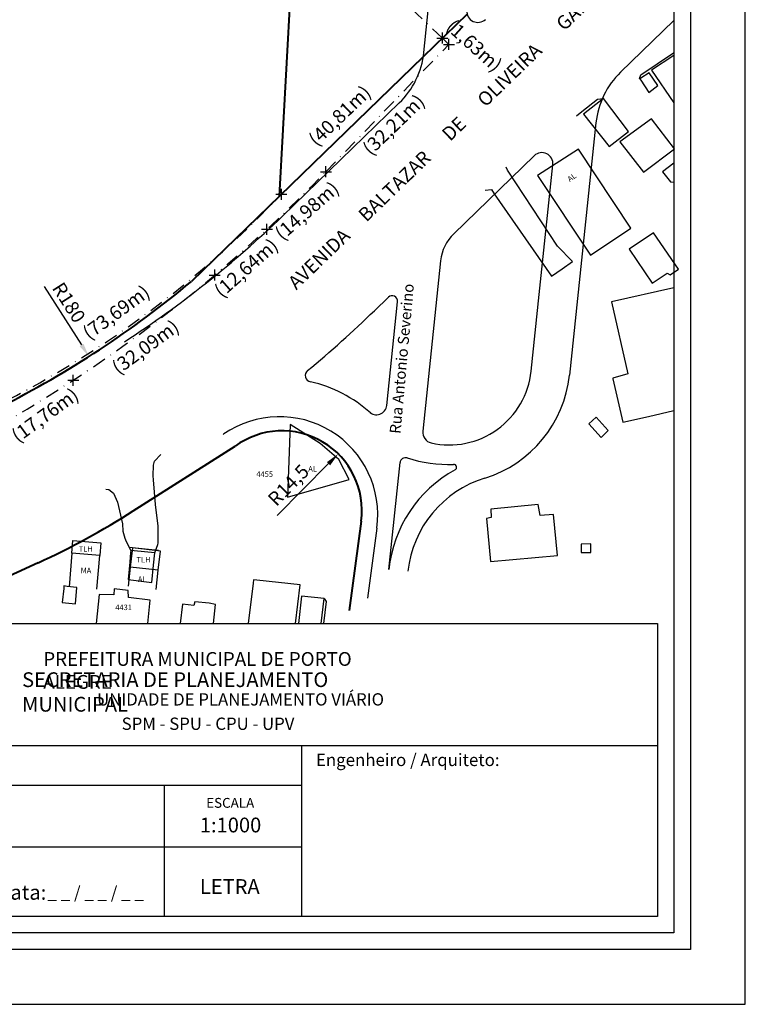
# Model space of a CAD drawing. Units: millimetres. Extents: x 190030 to 190450, y 1678183 to 1678480.
# Drawn here: x 190318 to 190450, y 1678183 to 1678362 of the extents above; entities that cross this region are included whole.
import ezdxf
from ezdxf.enums import TextEntityAlignment as Align

# ---------------------------------------------------------------- set-up
doc = ezdxf.new("R2010")
doc.units = ezdxf.units.MM
doc.header["$LTSCALE"] = 5
doc.header["$PDMODE"] = 2
doc.header["$PDSIZE"] = -0.5
doc.linetypes.add('CERCA3', pattern=[4.3, 3, -0.5, -0.8])
doc.linetypes.add('DASHDOT', pattern=[1, 0.5, -0.25, 0, -0.25])
for name, color, linetype in [('AUDIT_D_030210101714-0', 7, 'Continuous'), ('BALT_EDIFICACAO', 1, 'Continuous'), ('BALT_NUMERACAO', 3, 'Continuous'), ('BALT_TEXTO-EDIF', 3, 'Continuous'), ('BALT_TEXTO-RUAS', 7, 'Continuous'), ('Matricula_1', 2, 'DASHDOT'), ('T-DIM', 1, 'Continuous'), ('T-TEXTP', 7, 'Continuous'), ('V-EDIFICACAO', 50, 'Continuous'), ('V-REFERENCIA', 106, 'Continuous'), ('V-TESTADA', 51, 'Continuous')]:
    doc.layers.add(name, color=color, linetype=linetype)
doc.layers.add('CCPG', color=6, linetype='Continuous', lineweight=40)
doc.layers.add('V-NOME_DOS_LOGRADOUROS', color=7, linetype='Continuous', lineweight=15)
doc.styles.add('ROMANS', font='romans.shx', dxfattribs={"width": 0.75, "height": 3.5})
doc.styles.get("Standard").update_dxf_attribs({"font": 'ARIAL.TTF'})
doc.dimstyles.new('ISO-25', dxfattribs={"dimtxt": 2.5, "dimasz": 2.5, "dimexe": 1.25, "dimexo": 0.625, "dimtad": 1, "dimtxsty": 'Standard', "dimcen": 2.5, "dimadec": 0, "dimazin": 0, "dimtfac": 1, "dimtmove": 0, "dimatfit": 3, "dimfxl": 0, "dimarcsym": 0})

# ---------------------------------------------------------------- blocks, each defined once
blk = doc.blocks.new('*D21')
at = {"layer": 'CCPG', "color": 0, "lineweight": -2}
blk.add_line((190322.32, 1678313.89), (190329.11, 1678303.26), dxfattribs=at)
at = {"layer": 'CCPG', "color": 0}
blk.add_solid([(190329.46, 1678303.48), (190328.76, 1678303.03), (190330.46, 1678301.15)], dxfattribs=at)
at = {"layer": 'DEFPOINTS', "color": 0}
for p in [(190233.6, 1678452.87), (190330.46, 1678301.15)]:
    blk.add_point(p, dxfattribs=at)
at = {"layer": 'CCPG', "color": 0, "insert": (190326.55, 1678310.8), "char_height": 2.5, "attachment_point": 5, "rotation": 302.5534}
blk.add_mtext('R180', dxfattribs=at)
blk = doc.blocks.new('*D22')
at = {"layer": 'CCPG', "color": 0, "lineweight": -2}
blk.add_line((190364.73, 1678272.21), (190374.08, 1678281.66), dxfattribs=at)
at = {"layer": 'CCPG', "color": 0}
blk.add_solid([(190373.78, 1678281.95), (190374.37, 1678281.36), (190375.84, 1678283.43)], dxfattribs=at)
at = {"layer": 'DEFPOINTS', "color": 0}
for p in [(190375.84, 1678283.43), (190365.64, 1678273.13)]:
    blk.add_point(p, dxfattribs=at)
at = {"layer": 'CCPG', "color": 0, "insert": (190367, 1678277.53), "char_height": 2.5, "attachment_point": 5, "rotation": 45.302}
blk.add_mtext('R14,5', dxfattribs=at)

msp = doc.modelspace()

# ---------------------------------------------------------------- linework, layer by layer
msp.add_lwpolyline([(190054.906, 1678470.284), (190439.906, 1678470.284), (190439.906, 1678193.284), (190054.906, 1678193.284)], close=True)
at = {"layer": 'AUDIT_D_030210101714-0'}
for p, q in [((190391.41, 1678356.487), (190397.594, 1678415.298)), ((190436.906, 1678362.286), (190427.214, 1678352.896)), ((190365.701, 1678326.716), (190386.93, 1678347.283)), ((190422.734, 1678343.691), (190419.368, 1678311.687)), ((190411.509, 1678337.68), (190396.851, 1678323.479)), ((190412.407, 1678312.419), (190414.89, 1678336.035)), ((190394.461, 1678318.57), (190391.203, 1678287.585)), ((190384.95, 1678311.948), (190382.401, 1678309.479)), ((190410.943, 1678298.495), (190412.407, 1678312.419)), ((190419.368, 1678311.687), (190417.904, 1678297.763)), ((190384.656, 1678292.255), (190386.64, 1678311.125)), ((190385.035, 1678262.387), (190387.081, 1678281.849)), ((190382.864, 1678269.928), (190381.137, 1678257.155))]:
    msp.add_line(p, q, dxfattribs=at)
for centre, radius, start, end in [((190401.243, 1678363.935), 2, 173.99746, 314.09446), ((190376.492, 1678358.056), 15, 314.09363, 353.99746), ((190437.651, 1678342.123), 15, 134.09363, 173.99746), ((190412.901, 1678336.244), 2, 353.99746, 134.09509), ((190234.884, 1678461.738), 188, 302.87517, 314.09363), ((190402.418, 1678317.733), 8, 134.09363, 173.99746), ((190385.646, 1678311.23), 1, 353.99651, 134.09375), ((190235.118, 1678461.477), 211.65, 309.67981, 314.09728), ((190370.981, 1678297.692), 1.151, 129.00639, 260.12011), ((190396.025, 1678300.063), 15, 257.41545, 353.99746), ((190396.025, 1678300.063), 22, 287.1445, 353.99746), ((190365.144, 1678272.324), 24.881, 48.29106, 76.90109), ((190382.796, 1678292.407), 1.866, 223.15409, 355.3328), ((190365.144, 1678272.324), 17.881, 352.29879, 124.5163), ((190234.884, 1678461.738), 212, 304.47064, 304.5163), ((190393.192, 1678287.375), 2, 173.99746, 257.41545), ((190388.075, 1678281.744), 1, 72.43185, 173.99746), ((190396.13, 1678307.185), 25.685, 252.43185, 271.5267), ((190396.857, 1678280.99), 0.52, 295.32491, 94.72109), ((190408.406, 1678259.929), 23.5, 118.81297, 173.99746), ((190408.406, 1678259.929), 20, 107.1445, 173.83576)]:
    msp.add_arc(centre, radius, start, end, dxfattribs=at)
at = {"layer": 'BALT_EDIFICACAO'}
for p, q in [((190367.105, 1678288.76), (190366.584, 1678275.57)), ((190372.529, 1678285.32), (190367.105, 1678288.76)), ((190375.949, 1678282.409), (190372.529, 1678285.32)), ((190377.818, 1678278.78), (190375.949, 1678282.409)), ((190366.584, 1678275.57), (190377.818, 1678278.78)), ((190327.348, 1678265.38), (190327.539, 1678267.691)), ((190327.539, 1678267.691), (190332.624, 1678267.272)), ((190332.624, 1678267.272), (190332.433, 1678264.961)), ((190327.348, 1678265.38), (190326.842, 1678259.234)), ((190332.433, 1678264.961), (190327.348, 1678265.38)), ((190338.407, 1678266.325), (190337.997, 1678262.849)), ((190343.502, 1678265.724), (190338.407, 1678266.325)), ((190343.092, 1678262.248), (190343.502, 1678265.724)), ((190331.927, 1678258.815), (190332.433, 1678264.961)), ((190337.997, 1678262.849), (190337.587, 1678259.374)), ((190343.092, 1678262.248), (190337.997, 1678262.849)), ((190342.682, 1678258.773), (190343.092, 1678262.248))]:
    msp.add_line(p, q, dxfattribs=at)
at = {"layer": 'CCPG'}
for p, q in [((190365.136, 1678330.345), (190370.599, 1678427.929)), ((190391.306, 1678355.7), (190349.111, 1678314.82)), ((190338.543, 1678273.051), (190357.052, 1678284.813)), ((190380.006, 1678271.184), (190377.809, 1678254.938)), ((190321.205, 1678263.605), (190296.419, 1678252.211))]:
    msp.add_line(p, q, dxfattribs=at)
at = {"layer": 'CCPG', "linetype": 'CERCA3'}
msp.add_line((190399.303, 1678363.448), (190391.306, 1678355.7), dxfattribs=at)
at = {"layer": 'CCPG'}
for centre, radius, start, end in [((190233.602, 1678452.869), 180, 296.64618, 309.92015), ((190365.637, 1678273.127), 14.5, 352.29879, 126.30434), ((190260.252, 1678396.195), 145.925, 294.68848, 302.44647)]:
    msp.add_arc(centre, radius, start, end, dxfattribs=at)
at = {"layer": 'DEFPOINTS'}
msp.add_lwpolyline([(190449.906, 1678183.284), (190449.906, 1678480.284), (190029.906, 1678480.284), (190029.906, 1678183.284)], close=True, dxfattribs=at)
at = {"layer": 'Matricula_1'}
for p, q in [((190394.799, 1678359.085), (190366.796, 1678385.344)), ((190365.49, 1678330.688), (190394.799, 1678359.085)), ((190395.96, 1678357.941), (190394.799, 1678359.085)), ((190373.593, 1678334.764), (190395.96, 1678357.941)), ((190365.49, 1678330.688), (190365.49, 1678330.688)), ((190365.49, 1678330.688), (190365.49, 1678330.688))]:
    msp.add_line(p, q, dxfattribs=at)
for centre, radius, start, end in [((190178.72, 1678524.258), 271.815, 292.3161, 315.80164), ((190230.949, 1678457.699), 185, 292.56861, 316.49672)]:
    msp.add_arc(centre, radius, start, end, dxfattribs=at)
for p in [(190394.799, 1678359.085), (190395.96, 1678357.941), (190373.593, 1678334.764), (190365.49, 1678330.688), (190362.857, 1678324.316), (190353.363, 1678315.972), (190327.599, 1678296.841)]:
    msp.add_point(p, dxfattribs=at)
at = {"layer": 'T-DIM'}
msp.add_lwpolyline([(190436.906, 1678196.284), (190057.906, 1678196.284), (190057.906, 1678467.284), (190436.906, 1678467.284)], close=True, dxfattribs=at)
at = {"layer": 'T-TEXTP'}
for p, q in [((190269.487, 1678252.559), (190433.906, 1678252.559)), ((190433.906, 1678252.559), (190433.906, 1678199.284)), ((190269.487, 1678230.385), (190433.906, 1678230.385)), ((190369.202, 1678199.284), (190369.202, 1678230.385)), ((190369.202, 1678223.094), (190269.487, 1678223.094)), ((190344.202, 1678199.284), (190344.202, 1678223.094)), ((190369.202, 1678211.906), (190269.487, 1678211.906)), ((190433.906, 1678199.284), (190269.487, 1678199.284))]:
    msp.add_line(p, q, dxfattribs=at)
at = {"layer": 'V-EDIFICACAO'}
for points in [[(190436.906, 1678355.898), (190432.81, 1678353.25), (190436.906, 1678347.333)], [(190436.906, 1678336.356), (190434.82, 1678334.73), (190434.82, 1678334.73), (190436.31, 1678332.94), (190436.906, 1678332.878)], [(190436.906, 1678313.629), (190425.56, 1678311.09), (190428.55, 1678297.99), (190425.77, 1678297.22), (190425.79, 1678297.11), (190427.61, 1678289.19), (190432.28, 1678290.26), (190436.906, 1678291.313)], [(190368.081, 1678252.559), (190368.93, 1678259.62), (190361.01, 1678260.45), (190360.39, 1678260.52), (190360.32, 1678259.92), (190359.457, 1678252.559)], [(190341.194, 1678252.559), (190341.6, 1678256.82), (190337.67, 1678257.28), (190337.62, 1678258.56), (190335.05, 1678258.89), (190334.99, 1678257.8), (190332.32, 1678257.82), (190331.759, 1678252.559)], [(190352.34, 1678256.278), (190352.33, 1678256.28), (190349.72, 1678256.54), (190349.57, 1678255.84), (190347.48, 1678256.08), (190347.082, 1678252.559)], [(190353.117, 1678252.559), (190353.52, 1678256.04), (190352.33, 1678256.28)], [(190372.699, 1678252.559), (190373.24, 1678257.1), (190369.14, 1678257.53), (190368.571, 1678252.559)]]:
    msp.add_lwpolyline(points, dxfattribs=at)
for points in [[(190430.68, 1678351.71), (190430.87, 1678351.42), (190432.34, 1678349.2), (190433.96, 1678350.48), (190432.43, 1678352.74), (190430.87, 1678351.82), (190430.68, 1678351.71)], [(190420.44, 1678345.27), (190425.13, 1678339.34), (190428.63, 1678342.07), (190424.11, 1678348.09), (190420.44, 1678345.27)], [(190427.09, 1678340.19), (190431.4, 1678334.69), (190437.04, 1678338.95), (190432.86, 1678344.42), (190427.09, 1678340.19)], [(190412.12, 1678334.09), (190421.76, 1678319.58), (190429.06, 1678324.49), (190419.58, 1678338.87), (190412.12, 1678334.09)], [(190433.2, 1678323.68), (190428.8, 1678320.69), (190432.94, 1678314.5), (190435.71, 1678316.34), (190436.23, 1678316.04), (190437.72, 1678317.02), (190433.2, 1678323.68)], [(190422.78, 1678290.13), (190421.42, 1678288.9), (190423.68, 1678286.42), (190424.96, 1678287.66), (190422.78, 1678290.13)], [(190403.58, 1678273.36), (190403.67, 1678271.87), (190402.81, 1678271.7), (190403.54, 1678263.85), (190415.7, 1678264.96), (190415.02, 1678272.38), (190412.58, 1678272.25), (190412.24, 1678274.22), (190403.58, 1678273.36)], [(190420.01, 1678267), (190420.01, 1678265.47), (190421.8, 1678265.51), (190421.8, 1678267.05), (190420.01, 1678267)], [(190337.9, 1678263.73), (190337.63, 1678260.55), (190341.89, 1678260.05), (190342.21, 1678263.18), (190342.43, 1678265.46), (190338.71, 1678265.78), (190338.07, 1678265.83), (190338.04, 1678265.49)], [(190325.91, 1678259.4), (190325.87, 1678258.97), (190325.61, 1678256.41), (190328, 1678256.17), (190328.29, 1678259.11), (190326.53, 1678259.32), (190325.91, 1678259.4)]]:
    msp.add_lwpolyline(points, close=True, dxfattribs=at)
at = {"layer": 'V-REFERENCIA'}
for points in [[(190418.44, 1678318.42), (190415.75, 1678321.25), (190406.64, 1678335.06), (190406.37, 1678335.62)], [(190402.54, 1678331.43), (190403.69, 1678331.51), (190404.21, 1678330.76)], [(190404.21, 1678330.76), (190414.61, 1678315.77)], [(190414.61, 1678315.77), (190416.57, 1678317.13)], [(190416.57, 1678317.13), (190418.44, 1678318.42)], [(190343.03, 1678266.96), (190343.07, 1678267.21), (190343.09, 1678270.28), (190342.56, 1678274.21), (190342.19, 1678278.69)], [(190333.55, 1678277.02), (190334.09, 1678276.94), (190334.92, 1678276.29), (190335.69, 1678274.63), (190336.55, 1678270.71), (190336.66, 1678269.37), (190336.99, 1678268.08), (190337.26, 1678267.49), (190338.07, 1678265.83)], [(190342.43, 1678265.46), (190343.03, 1678266.96)]]:
    msp.add_lwpolyline(points, dxfattribs=at)
at = {"layer": 'V-REFERENCIA', "lineweight": -2}
msp.add_lwpolyline([(190342.19, 1678278.69), (190342.13, 1678279.44), (190342.21, 1678281.39), (190342.42, 1678282.09), (190343.54, 1678283.3)], dxfattribs=at)
at = {"layer": 'V-TESTADA'}
for points in [[(190430.68, 1678351.71), (190430.87, 1678352.41), (190436.83, 1678356.39)], [(190436.83, 1678356.39), (190436.906, 1678356.395)], [(190419.21, 1678344.95), (190420.16, 1678345.71), (190422.98, 1678347.95)], [(190422.98, 1678347.95), (190424.11, 1678348.09)], [(190337.71, 1678266.49), (190343.15, 1678265.93)], [(190373.24, 1678257.1), (190373.61, 1678256.56), (190373.127, 1678252.559)]]:
    msp.add_lwpolyline(points, dxfattribs=at)

# ---------------------------------------------------------------- texts
at = {"layer": 'BALT_NUMERACAO', "style": 'ROMANS'}
for s, p in [('4455', (190360.934, 1678279.241)), ('4431', (190335.267, 1678255.008))]:
    msp.add_text(s, height=1, rotation=359.99986, dxfattribs=at).set_placement(p)
at = {"layer": 'BALT_TEXTO-EDIF', "style": 'ROMANS'}
for s, rotation, p in [('AL', 35.51259, (190417.974, 1678332.889)), ('AL', 359.99986, (190370.371, 1678280.212)), ('TLH', 359.99986, (190328.592, 1678265.641)), ('TLH', 359.99986, (190339.129, 1678263.682)), ('MA', 359.99986, (190328.96, 1678261.723)), ('AL', 359.99986, (190339.374, 1678260.132))]:
    msp.add_text(s, height=1, rotation=rotation, dxfattribs=at).set_placement(p)
at = {"layer": 'BALT_TEXTO-RUAS', "style": 'ROMANS'}
msp.add_text('Rua Antonio Severino', height=2, rotation=84.8445, dxfattribs=at).set_placement((190387.152, 1678287.022))
at = {"layer": 'Matricula_1', "char_height": 2.5, "width": 17.328, "attachment_point": 1}
for s, insert, rotation in [('(1,63m)', (190396.921, 1678362.704), 318), ('(40,81m)', (190370.171, 1678341.052), 43.6623), ('(32,21m)', (190380.014, 1678339.368), 44), ('(14,98m)', (190364.033, 1678324.026), 41), ('(12,64m)', (190352.992, 1678313.578), 41.46241), ('(73,69m)', (190329.035, 1678306.109), 36), ('(32,09m)', (190334.355, 1678299.79), 36), ('(17,76m)', (190316.074, 1678287.398), 36)]:
    msp.add_mtext(s, dxfattribs=dict(at, insert=insert, rotation=rotation))
at = {"layer": 'T-TEXTP', "attachment_point": 1}
for s, insert, char_height in [('{\\fArial|b0|i0|c0|p34;\\H1.12x;PREFEITURA MUNICIPAL DE PORTO ALEGRE}', (190322.155, 1678247.374), 2.23755), ('{\\fArial|b1|i0|c0|p34;\\H1.034x;SECRETARIA DE PLANEJAMENTO MUNICIPAL}', (190318.3, 1678243.694), 2.59556), ('{\\fArial|b0|i0|c0|p34;UNIDADE DE PLANEJAMENTO VIÁRIO}', (190331.943, 1678239.885), 2.23755), ('{\\fArial|b0|i0|c0|p34;SPM - SPU - CPU - UPV}', (190336.42, 1678235.454), 2.23755), ('{\\fArial|b0|i0|c0|p34;Engenheiro / Arquiteto:}', (190371.77, 1678228.884), 2.25), ('{\\fArial|b0|i0|c0|p34;ESCALA}', (190351.801, 1678220.832), 1.79004), ('{\\fArial|b0|i0|c0|p34;1:1000}', (190350.643, 1678217.251), 2.68506), ('{\\fArial|b0|i0|c0|p34;LETRA}', (190350.643, 1678206.063), 2.68506), ('{\\fArial|b0|i0|c0|p34;Data:}', (190313.66, 1678204.998), 2.68506), ('{\\fArial|b0|i0|c0|p34;_ _ / _ _ / _ _}', (190322.93, 1678204.737), 2.25)]:
    msp.add_mtext(s, dxfattribs=dict(at, insert=insert, char_height=char_height))
at = {"layer": 'V-NOME_DOS_LOGRADOUROS'}
msp.add_text('AVENIDA     BALTAZAR      DE      OLIVEIRA       GARCIA', height=2.50002, rotation=44, dxfattribs=at).set_placement((190368.737, 1678312.609), align=Align.BOTTOM_LEFT)

# ---------------------------------------------------------------- dimensions: what is measured, and where the dimension line sits
at = {"layer": 'CCPG', "color": 0}
for center, mpoint, picture, middle in [((190233.602, 1678452.869), (190330.457, 1678301.148), '*D21', (190324.948, 1678309.777)), ((190365.637, 1678273.127), (190375.836, 1678283.434), '*D22', (190368.509, 1678276.03))]:
    dim = msp.add_radius_dim(center=center, mpoint=mpoint, dimstyle='ISO-25', dxfattribs=at)
    dim.commit()
    dim.dimension.update_dxf_attribs({"geometry": picture, "text_midpoint": middle, "dimtype": 164})

doc.saveas('drawing.dxf')
